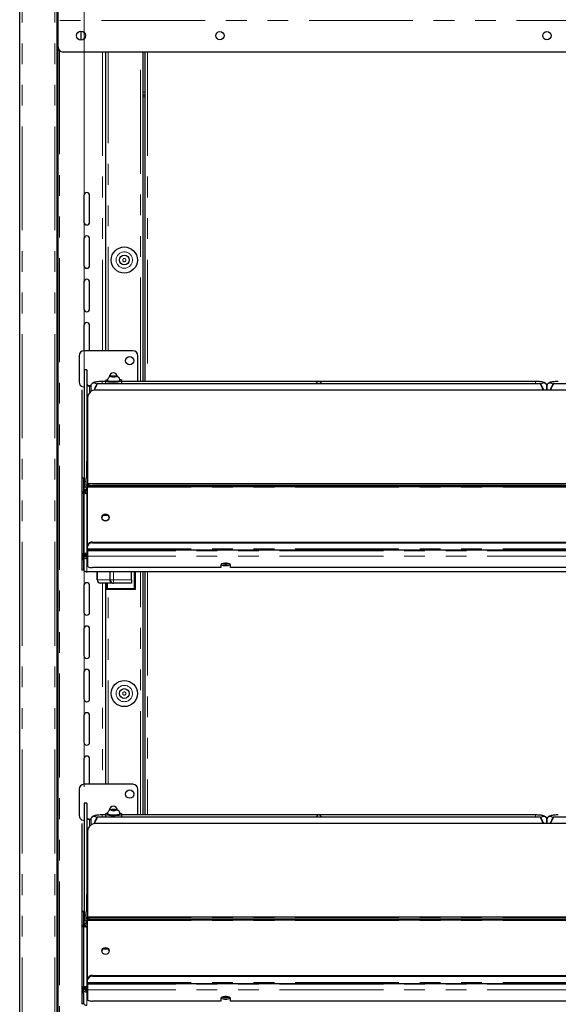
# Model space of a CAD drawing. Units: millimetres. Extents: x 0 to 586, y 0 to 420.
# Drawn here: x 182 to 215, y 209 to 270 of the extents above; entities that cross this region are included whole.
import ezdxf

# ---------------------------------------------------------------- set-up
doc = ezdxf.new("R2010")
doc.units = ezdxf.units.MM
doc.linetypes.add('PHANTOM', pattern=[12.7, 6.35, -1.27, 1.27, -1.27, 1.27, -1.27])
doc.styles.add('SLDTEXTSTYLE0', font='TXT', dxfattribs={"width": 0.605})
doc.dimstyles.new('SLDDIMSTYLE1', dxfattribs={"dimtxt": 3, "dimasz": 3, "dimexe": 0, "dimexo": 0.0625, "dimgap": 0.75, "dimtad": 0, "dimtih": 1, "dimtoh": 1, "dimdec": 1, "dimlfac": 10, "dimrnd": 1e-09, "dimzin": 12, "dimdsep": 46, "dimtxsty": 'SLDTEXTSTYLE0', "dimsah": 1, "dimcen": 0.09, "dimadec": 0, "dimazin": 3, "dimtfac": 1, "dimtofl": 0, "dimtmove": 0, "dimatfit": 3, "dimfxl": 0, "dimfrac": 2, "dimtolj": 1, "dimtzin": 12, "dimarcsym": 0})

# ---------------------------------------------------------------- blocks, each defined once
blk = doc.blocks.new('_D_1')
at = {"color": 7, "linetype": 'Continuous', "lineweight": 18}
for p, q in [((186.192, 222.676), (186.192, 298.326)), ((242.792, 222.676), (242.792, 298.326)), ((186.192, 297.326), (242.792, 297.326))]:
    blk.add_line(p, q, dxfattribs=at)
for points in [[(186.192, 297.326), (189.192, 296.826), (189.192, 297.826)], [(242.792, 297.326), (239.792, 297.826), (239.792, 296.826)]]:
    blk.add_solid(points, dxfattribs=at)
at = {"color": 7, "linetype": 'Continuous', "lineweight": 18, "char_height": 3, "attachment_point": 1, "style": 'SLDTEXTSTYLE0'}
for s, insert in [('566', (196.101, 301.194)), ('- Display Shelf', (204.101, 301.194))]:
    blk.add_mtext(s, dxfattribs=dict(at, insert=insert))

msp = doc.modelspace()

# ---------------------------------------------------------------- linework, layer by layer
at = {"color": 7, "linetype": 'Continuous', "lineweight": 25}
for p, q in [((182.242, 91.606), (182.242, 291.546)), ((184.542, 91.606), (184.542, 291.599)), ((184.592, 172.506), (184.592, 276.606)), ((185.992, 268.881), (185.992, 268.331)), ((244.092, 267.606), (184.892, 267.606)), ((187.492, 267.606), (187.492, 249.336)), ((189.792, 247.463), (189.792, 267.606)), ((189.892, 267.606), (189.892, 247.463)), ((189.792, 264.986), (189.892, 264.986)), ((186.167, 258.836), (186.167, 257.206)), ((186.517, 257.206), (186.517, 258.836)), ((186.167, 256.186), (186.167, 254.556)), ((186.517, 254.556), (186.517, 256.186)), ((186.167, 253.536), (186.167, 251.906)), ((186.517, 251.906), (186.517, 253.536)), ((186.167, 250.886), (186.167, 249.336)), ((186.517, 249.336), (186.517, 250.886)), ((189.172, 249.336), (186.172, 249.336)), ((185.872, 249.036), (185.872, 247.436)), ((189.472, 247.463), (189.472, 249.036)), ((186.342, 248.18), (186.192, 248.18)), ((186.192, 248.18), (186.192, 248.176)), ((186.192, 248.176), (186.192, 241.346)), ((186.342, 248.176), (186.342, 248.18)), ((186.342, 248.176), (186.342, 241.634)), ((187.492, 247.463), (187.292, 247.463)), ((187.492, 247.518), (187.492, 247.326)), ((187.612, 247.542), (187.612, 247.518)), ((187.92, 247.786), (187.847, 247.764)), ((187.847, 247.764), (187.92, 247.742)), ((188.064, 247.786), (187.92, 247.786)), ((187.92, 247.742), (187.92, 247.786)), ((187.92, 247.742), (188.064, 247.742)), ((188.136, 247.764), (188.064, 247.786)), ((188.064, 247.742), (188.064, 247.786)), ((188.064, 247.742), (188.136, 247.764)), ((188.372, 247.518), (188.372, 247.542)), ((188.492, 247.326), (188.492, 247.518)), ((213.792, 247.463), (188.492, 247.463)), ((186.042, 246.943), (186.042, 241.552)), ((186.506, 247.194), (186.593, 247.194)), ((186.592, 247.176), (186.592, 246.843)), ((186.792, 246.95), (186.792, 246.928)), ((242.092, 246.937), (186.892, 246.937)), ((214.093, 247.326), (186.99, 247.326)), ((214.292, 246.95), (214.292, 246.937)), ((214.492, 247.176), (214.492, 246.937)), ((214.492, 246.937), (214.492, 247.176)), ((214.692, 246.95), (214.692, 246.937)), ((241.993, 247.326), (214.89, 247.326)), ((186.392, 246.467), (186.392, 241.204)), ((186.349, 241.829), (186.349, 242.591)), ((186.142, 241.552), (186.042, 241.552)), ((186.042, 241.552), (186.042, 241.548)), ((186.042, 241.548), (186.042, 240.619)), ((186.142, 241.548), (186.142, 241.552)), ((186.142, 241.548), (186.142, 240.723)), ((186.306, 240.998), (186.306, 241.543)), ((186.349, 241.667), (186.349, 241.829)), ((186.349, 241.642), (186.349, 241.667)), ((186.192, 241.346), (186.192, 240.999)), ((186.192, 240.767), (186.192, 240.999)), ((186.392, 240.832), (186.199, 240.832)), ((186.199, 240.832), (186.199, 240.828)), ((186.199, 240.751), (186.199, 240.828)), ((186.306, 240.998), (186.306, 240.832)), ((242.592, 241.204), (186.392, 241.204)), ((186.392, 241.201), (186.392, 241.204)), ((186.392, 241.201), (186.392, 241.167)), ((186.392, 241.098), (186.392, 241.167)), ((186.392, 241.098), (186.392, 241)), ((186.392, 237.418), (186.392, 241)), ((186.692, 241.115), (242.292, 241.115)), ((186.692, 241.046), (242.292, 241.046)), ((186.142, 240.619), (186.042, 240.619)), ((186.042, 240.619), (186.042, 236.954)), ((186.092, 240.723), (186.092, 240.719)), ((186.092, 240.661), (186.092, 240.719)), ((186.092, 240.659), (186.092, 240.661)), ((186.092, 240.661), (186.192, 240.661)), ((186.192, 240.723), (186.142, 240.723)), ((186.142, 240.628), (186.142, 240.619)), ((186.142, 240.619), (186.142, 236.954)), ((186.199, 240.751), (186.199, 240.653)), ((186.199, 240.646), (186.199, 240.732)), ((187.392, 239.261), (187.312, 239.253)), ((187.664, 239.261), (187.392, 239.261)), ((186.392, 237.418), (186.392, 237.373)), ((186.392, 237.222), (186.392, 237.373)), ((186.392, 237.222), (186.392, 237.161)), ((186.692, 237.648), (242.292, 237.648)), ((186.692, 237.603), (242.292, 237.603)), ((186.042, 236.954), (186.042, 236.569)), ((186.142, 236.569), (186.142, 236.954)), ((186.192, 236.898), (186.142, 236.898)), ((186.192, 236.875), (186.142, 236.875)), ((186.192, 236.875), (186.192, 236.898)), ((186.306, 236.774), (186.306, 236.938)), ((186.306, 236.774), (186.306, 236.758)), ((186.306, 236.758), (186.342, 236.758)), ((186.342, 236.732), (186.342, 236.938)), ((186.342, 236.727), (186.342, 236.732)), ((186.356, 236.972), (186.356, 236.633)), ((186.392, 237.161), (242.592, 237.161)), ((186.392, 237.161), (186.392, 237.117)), ((186.392, 237.117), (186.392, 236.779)), ((186.392, 236.779), (186.392, 236.185)), ((186.042, 236.569), (186.042, 235.92)), ((186.142, 236.569), (186.142, 235.92)), ((194.542, 236.083), (186.692, 236.083)), ((194.542, 236.254), (194.542, 236.083)), ((194.689, 236.342), (194.994, 236.342)), ((195.142, 236.083), (195.142, 236.254)), ((233.842, 236.083), (195.142, 236.083)), ((186.142, 235.92), (186.042, 235.92)), ((242.628, 235.834), (186.356, 235.834)), ((186.98, 235.336), (186.98, 235.834)), ((187.78, 235.336), (187.78, 235.834)), ((189.08, 235.336), (189.08, 235.834)), ((189.305, 235.834), (189.305, 234.751)), ((189.792, 220.963), (189.792, 235.834)), ((189.892, 235.834), (189.892, 220.963)), ((186.167, 234.986), (186.167, 233.356)), ((186.517, 233.356), (186.517, 234.986)), ((187.928, 235.136), (187.18, 235.136)), ((187.492, 235.136), (187.492, 222.836)), ((187.555, 234.751), (187.555, 235.136)), ((187.928, 235.136), (187.98, 235.136)), ((189.08, 235.136), (187.98, 235.136)), ((189.08, 235.336), (189.08, 235.136)), ((189.305, 234.751), (187.555, 234.751)), ((186.167, 232.336), (186.167, 230.706)), ((186.517, 230.706), (186.517, 232.336)), ((186.167, 229.686), (186.167, 228.056)), ((186.517, 228.056), (186.517, 229.686)), ((186.167, 227.036), (186.167, 225.406)), ((186.517, 225.406), (186.517, 227.036)), ((186.167, 224.386), (186.167, 222.836)), ((186.517, 222.836), (186.517, 224.386)), ((189.172, 222.836), (186.172, 222.836)), ((185.872, 222.536), (185.872, 220.936)), ((189.472, 220.963), (189.472, 222.536)), ((186.342, 221.68), (186.192, 221.68)), ((186.192, 221.68), (186.192, 221.676)), ((186.192, 221.676), (186.192, 214.846)), ((186.342, 221.676), (186.342, 221.68)), ((186.342, 221.676), (186.342, 215.134)), ((187.492, 220.963), (187.292, 220.963)), ((187.492, 221.018), (187.492, 220.826)), ((187.612, 221.042), (187.612, 221.018)), ((187.92, 221.286), (187.847, 221.264)), ((187.847, 221.264), (187.92, 221.242)), ((188.064, 221.286), (187.92, 221.286)), ((187.92, 221.242), (187.92, 221.286)), ((187.92, 221.242), (188.064, 221.242)), ((188.136, 221.264), (188.064, 221.286)), ((188.064, 221.242), (188.064, 221.286)), ((188.064, 221.242), (188.136, 221.264)), ((188.372, 221.018), (188.372, 221.042)), ((188.492, 220.826), (188.492, 221.018)), ((213.792, 220.963), (188.492, 220.963)), ((186.042, 220.443), (186.042, 215.052)), ((186.506, 220.694), (186.593, 220.694)), ((186.592, 220.676), (186.592, 220.343)), ((186.792, 220.45), (186.792, 220.428)), ((242.092, 220.437), (186.892, 220.437)), ((214.093, 220.826), (186.99, 220.826)), ((214.292, 220.45), (214.292, 220.437)), ((214.492, 220.437), (214.492, 220.676)), ((214.492, 220.676), (214.492, 220.437)), ((214.692, 220.45), (214.692, 220.437)), ((241.993, 220.826), (214.89, 220.826)), ((186.392, 219.967), (186.392, 214.704)), ((186.349, 215.329), (186.349, 216.091)), ((186.142, 215.052), (186.042, 215.052)), ((186.042, 215.052), (186.042, 215.048)), ((186.042, 215.048), (186.042, 214.119)), ((186.142, 215.048), (186.142, 215.052)), ((186.142, 215.048), (186.142, 214.223)), ((186.306, 214.498), (186.306, 215.043)), ((186.349, 215.167), (186.349, 215.329)), ((186.349, 215.142), (186.349, 215.167)), ((186.192, 214.846), (186.192, 214.499)), ((186.192, 214.267), (186.192, 214.499)), ((186.392, 214.332), (186.199, 214.332)), ((186.199, 214.332), (186.199, 214.328)), ((186.199, 214.251), (186.199, 214.328)), ((186.306, 214.498), (186.306, 214.332)), ((242.592, 214.704), (186.392, 214.704)), ((186.392, 214.701), (186.392, 214.704)), ((186.392, 214.701), (186.392, 214.667)), ((186.392, 214.598), (186.392, 214.667)), ((186.392, 214.598), (186.392, 214.5)), ((186.392, 210.918), (186.392, 214.5)), ((186.692, 214.615), (242.292, 214.615)), ((186.692, 214.546), (242.292, 214.546)), ((186.142, 214.119), (186.042, 214.119)), ((186.042, 214.119), (186.042, 210.454)), ((186.092, 214.223), (186.092, 214.219)), ((186.092, 214.161), (186.092, 214.219)), ((186.092, 214.159), (186.092, 214.161)), ((186.092, 214.161), (186.192, 214.161)), ((186.192, 214.223), (186.142, 214.223)), ((186.142, 214.128), (186.142, 214.119)), ((186.142, 214.119), (186.142, 210.454)), ((186.199, 214.251), (186.199, 214.153)), ((186.199, 214.146), (186.199, 214.232)), ((187.392, 212.761), (187.312, 212.753)), ((187.664, 212.761), (187.392, 212.761)), ((186.392, 210.918), (186.392, 210.873)), ((186.392, 210.722), (186.392, 210.873)), ((186.392, 210.722), (186.392, 210.661)), ((186.692, 211.148), (242.292, 211.148)), ((186.692, 211.103), (242.292, 211.103)), ((186.042, 210.454), (186.042, 210.069)), ((186.142, 210.069), (186.142, 210.454)), ((186.192, 210.398), (186.142, 210.398)), ((186.192, 210.375), (186.142, 210.375)), ((186.192, 210.375), (186.192, 210.398)), ((186.306, 210.274), (186.306, 210.438)), ((186.306, 210.274), (186.306, 210.258)), ((186.306, 210.258), (186.342, 210.258)), ((186.342, 210.232), (186.342, 210.438)), ((186.342, 210.227), (186.342, 210.232)), ((186.356, 210.472), (186.356, 210.133)), ((186.392, 210.661), (242.592, 210.661)), ((186.392, 210.661), (186.392, 210.617)), ((186.392, 210.617), (186.392, 210.279)), ((186.392, 210.279), (186.392, 209.685)), ((186.042, 210.069), (186.042, 209.42)), ((186.142, 210.069), (186.142, 209.42)), ((194.542, 209.583), (186.692, 209.583)), ((194.542, 209.754), (194.542, 209.583)), ((194.689, 209.842), (194.994, 209.842)), ((195.142, 209.583), (195.142, 209.754)), ((233.842, 209.583), (195.142, 209.583)), ((186.142, 209.42), (186.042, 209.42))]:
    msp.add_line(p, q, dxfattribs=at)
at = {"color": 8, "linetype": 'PHANTOM', "lineweight": 18}
for p, q in [((182.402, 91.606), (182.402, 291.546)), ((184.382, 91.606), (184.382, 291.546)), ((244.392, 269.54), (184.592, 269.54)), ((184.672, 267.702), (184.672, 160.606)), ((187.312, 267.606), (187.312, 249.336)), ((187.652, 249.336), (187.652, 267.606)), ((189.632, 247.463), (189.632, 267.606)), ((190.052, 267.606), (190.052, 247.463)), ((189.792, 265.146), (189.892, 265.146)), ((189.892, 264.856), (189.792, 264.856)), ((186.192, 248.176), (186.342, 248.176)), ((187.292, 247.463), (187.292, 247.326)), ((213.792, 247.463), (213.792, 247.326)), ((186.506, 247.194), (186.506, 246.765)), ((186.042, 241.548), (186.142, 241.548)), ((186.392, 241.829), (186.349, 241.829)), ((186.376, 241.667), (186.349, 241.667)), ((186.306, 241.346), (186.192, 241.346)), ((186.192, 240.999), (186.306, 240.999)), ((186.392, 240.828), (186.199, 240.828)), ((186.392, 240.998), (186.306, 240.998)), ((186.392, 241.201), (242.592, 241.201)), ((186.392, 241), (242.592, 241)), ((186.692, 241.115), (186.692, 241.046)), ((186.092, 240.719), (186.192, 240.719)), ((186.392, 240.751), (186.199, 240.751)), ((186.356, 236.972), (186.356, 240.581)), ((186.392, 240.581), (186.356, 240.581)), ((187.392, 239.261), (187.392, 239.314)), ((186.392, 237.222), (242.592, 237.222)), ((186.692, 237.603), (186.692, 237.648)), ((186.142, 236.954), (186.042, 236.954)), ((186.342, 236.774), (186.306, 236.774)), ((186.392, 236.972), (186.356, 236.972)), ((186.392, 236.633), (186.356, 236.633)), ((186.356, 235.834), (186.356, 236.633)), ((242.592, 237.117), (186.392, 237.117)), ((242.592, 236.779), (186.392, 236.779)), ((186.042, 236.569), (186.142, 236.569)), ((187.007, 235.834), (187.007, 235.336)), ((187.754, 235.336), (187.754, 235.834)), ((187.98, 235.834), (187.98, 235.336)), ((189.255, 234.801), (189.255, 235.834)), ((189.632, 220.963), (189.632, 235.834)), ((190.052, 235.834), (190.052, 220.963)), ((186.98, 235.336), (187.007, 235.336)), ((187.007, 235.336), (187.754, 235.336)), ((187.312, 235.136), (187.312, 222.836)), ((187.605, 235.136), (187.605, 234.801)), ((187.605, 234.801), (189.255, 234.801)), ((187.754, 235.336), (187.78, 235.336)), ((187.78, 235.336), (187.98, 235.336)), ((187.98, 235.136), (187.98, 235.336)), ((187.98, 235.336), (189.08, 235.336)), ((187.652, 222.836), (187.652, 234.751)), ((186.192, 221.676), (186.342, 221.676)), ((187.292, 220.963), (187.292, 220.826)), ((213.792, 220.963), (213.792, 220.826)), ((186.506, 220.694), (186.506, 220.265)), ((186.042, 215.048), (186.142, 215.048)), ((186.392, 215.329), (186.349, 215.329)), ((186.376, 215.167), (186.349, 215.167)), ((186.306, 214.846), (186.192, 214.846)), ((186.192, 214.499), (186.306, 214.499)), ((186.392, 214.328), (186.199, 214.328)), ((186.392, 214.498), (186.306, 214.498)), ((186.392, 214.701), (242.592, 214.701)), ((186.392, 214.5), (242.592, 214.5)), ((186.692, 214.615), (186.692, 214.546)), ((186.092, 214.219), (186.192, 214.219)), ((186.392, 214.251), (186.199, 214.251)), ((186.356, 210.472), (186.356, 214.081)), ((186.392, 214.081), (186.356, 214.081)), ((187.392, 212.761), (187.392, 212.814)), ((186.392, 210.722), (242.592, 210.722)), ((186.692, 211.103), (186.692, 211.148)), ((186.142, 210.454), (186.042, 210.454)), ((186.342, 210.274), (186.306, 210.274)), ((186.392, 210.472), (186.356, 210.472)), ((186.392, 210.133), (186.356, 210.133)), ((186.356, 209.334), (186.356, 210.133)), ((242.592, 210.617), (186.392, 210.617)), ((242.592, 210.279), (186.392, 210.279)), ((186.042, 210.069), (186.142, 210.069))]:
    msp.add_line(p, q, dxfattribs=at)
at = {"color": 7, "linetype": 'Continuous', "lineweight": 25, "flags": 128}
for points in [[(187.616, 247.575), (187.604, 247.573), (187.533, 247.552), (187.496, 247.53), (187.496, 247.506), (187.533, 247.483), (187.604, 247.463), (187.703, 247.447), (187.824, 247.436), (187.958, 247.431), (188.093, 247.433), (188.222, 247.441), (188.333, 247.454), (188.419, 247.473), (188.473, 247.494), (188.492, 247.518), (188.492, 247.518)], [(187.612, 247.518), (187.63, 247.497), (187.684, 247.479), (187.768, 247.464), (187.874, 247.455), (187.992, 247.452)], [(187.992, 247.452), (188.109, 247.455), (188.215, 247.464), (188.299, 247.479), (188.353, 247.497), (188.372, 247.518)], [(186.127, 247.139), (186.119, 247.132), (186.116, 247.129)], [(187.717, 239.148), (187.7, 239.067), (187.651, 238.999), (187.578, 238.953), (187.492, 238.937), (187.406, 238.953), (187.333, 238.999), (187.284, 239.067), (187.267, 239.148), (187.284, 239.229), (187.333, 239.298), (187.406, 239.344), (187.492, 239.36), (187.578, 239.344), (187.651, 239.298), (187.7, 239.229), (187.717, 239.148)], [(186.306, 236.762), (186.254, 236.767), (186.236, 236.772)], [(186.342, 236.732), (186.347, 236.752), (186.356, 236.763)], [(186.392, 236.185), (186.397, 236.165), (186.415, 236.146), (186.442, 236.128), (186.48, 236.113), (186.525, 236.1), (186.577, 236.09), (186.633, 236.084), (186.692, 236.083)], [(195.142, 236.254), (195.124, 236.289), (195.071, 236.319), (194.992, 236.342), (194.894, 236.355), (194.79, 236.355), (194.692, 236.342), (194.612, 236.319), (194.56, 236.289), (194.542, 236.254)], [(187.605, 234.801), (187.596, 234.791), (187.586, 234.782), (187.578, 234.773), (187.57, 234.766), (187.564, 234.759), (187.559, 234.755), (187.556, 234.752), (187.555, 234.751)], [(189.255, 234.801), (189.265, 234.791), (189.275, 234.782), (189.283, 234.773), (189.291, 234.766), (189.297, 234.759), (189.302, 234.755), (189.304, 234.752), (189.305, 234.751)], [(187.616, 221.075), (187.604, 221.073), (187.533, 221.052), (187.496, 221.03), (187.496, 221.006), (187.533, 220.983), (187.604, 220.963), (187.703, 220.947), (187.824, 220.936), (187.958, 220.931), (188.093, 220.933), (188.222, 220.941), (188.333, 220.954), (188.419, 220.973), (188.473, 220.994), (188.492, 221.018), (188.492, 221.018)], [(187.612, 221.018), (187.63, 220.997), (187.684, 220.979), (187.768, 220.964), (187.874, 220.955), (187.992, 220.952)], [(187.992, 220.952), (188.109, 220.955), (188.215, 220.964), (188.299, 220.979), (188.353, 220.997), (188.372, 221.018)], [(186.127, 220.639), (186.119, 220.632), (186.116, 220.629)], [(187.717, 212.648), (187.7, 212.567), (187.651, 212.499), (187.578, 212.453), (187.492, 212.437), (187.406, 212.453), (187.333, 212.499), (187.284, 212.567), (187.267, 212.648), (187.284, 212.729), (187.333, 212.798), (187.406, 212.844), (187.492, 212.86), (187.578, 212.844), (187.651, 212.798), (187.7, 212.729), (187.717, 212.648)], [(186.306, 210.262), (186.254, 210.267), (186.236, 210.272)], [(186.342, 210.232), (186.347, 210.252), (186.356, 210.263)], [(186.392, 209.685), (186.397, 209.665), (186.415, 209.646), (186.442, 209.628), (186.48, 209.613), (186.525, 209.6), (186.577, 209.59), (186.633, 209.584), (186.692, 209.583)], [(195.142, 209.754), (195.124, 209.789), (195.071, 209.819), (194.992, 209.842), (194.894, 209.855), (194.79, 209.855), (194.692, 209.842), (194.612, 209.819), (194.56, 209.789), (194.542, 209.754)]]:
    msp.add_lwpolyline(points, dxfattribs=at)
at = {"color": 8, "linetype": 'PHANTOM', "lineweight": 18, "flags": 128}
for points in [[(187.992, 247.477), (187.874, 247.48), (187.768, 247.489), (187.684, 247.504), (187.63, 247.522), (187.612, 247.542)], [(187.992, 247.737), (188.051, 247.739), (188.101, 247.745), (188.135, 247.754), (188.147, 247.764), (188.135, 247.774), (188.101, 247.783), (188.051, 247.789), (187.992, 247.791), (187.932, 247.789), (187.882, 247.783), (187.848, 247.774), (187.837, 247.764), (187.848, 247.754), (187.882, 247.745), (187.932, 247.739), (187.992, 247.737)], [(188.372, 247.542), (188.353, 247.522), (188.299, 247.504), (188.215, 247.489), (188.109, 247.48), (187.992, 247.477)], [(187.992, 220.977), (187.874, 220.98), (187.768, 220.989), (187.684, 221.004), (187.63, 221.022), (187.612, 221.042)], [(187.992, 221.237), (188.051, 221.239), (188.101, 221.245), (188.135, 221.254), (188.147, 221.264), (188.135, 221.274), (188.101, 221.283), (188.051, 221.289), (187.992, 221.291), (187.932, 221.289), (187.882, 221.283), (187.848, 221.274), (187.837, 221.264), (187.848, 221.254), (187.882, 221.245), (187.932, 221.239), (187.992, 221.237)], [(188.372, 221.042), (188.353, 221.022), (188.299, 221.004), (188.215, 220.989), (188.109, 220.98), (187.992, 220.977)]]:
    msp.add_lwpolyline(points, dxfattribs=at)
at = {"color": 7, "linetype": 'Continuous', "lineweight": 25}
for centre, radius in [((185.992, 268.606), 0.275), ((194.493, 268.606), 0.255), ((214.493, 268.606), 0.255), ((188.642, 254.886), 0.8), ((188.642, 254.886), 0.3), ((188.972, 248.736), 0.255), ((188.642, 228.386), 0.8), ((188.642, 228.386), 0.3), ((188.972, 222.236), 0.255)]:
    msp.add_circle(centre, radius, dxfattribs=at)
at = {"color": 8, "linetype": 'PHANTOM', "lineweight": 18}
for centre, radius in [((188.642, 254.886), 0.5), ((188.642, 254.886), 0.1), ((188.642, 228.386), 0.5), ((188.642, 228.386), 0.1)]:
    msp.add_circle(centre, radius, dxfattribs=at)
at = {"color": 7, "linetype": 'Continuous', "lineweight": 25}
for centre, radius, start, end in [((184.892, 267.906), 0.3, 180, 270), ((186.342, 258.836), 0.175, 0, 180), ((186.342, 257.206), 0.175, 180, 0), ((186.342, 256.186), 0.175, 0, 180), ((186.342, 254.556), 0.175, 180, 0), ((186.342, 253.536), 0.175, 0, 180), ((186.342, 251.906), 0.175, 180, 0), ((186.342, 250.886), 0.175, 0, 180), ((186.172, 249.036), 0.3, 90, 180), ((189.172, 249.036), 0.3, 0, 90), ((186.172, 247.436), 0.3, 180, 262.61457), ((187.972, 247.736), 0.255, 0, 179.46959), ((188.368, 247.411), 0.164, 40.95741, 88.57459), ((186.504, 247.356), 0.163, 180.4439, 270.43316), ((186.877, 246.451), 0.486, 88.2742, 178.16412), ((186.379, 246.108), 1.099, 81.08699, 86.51964), ((186.618, 242.59), 0.269, 147.21243, 179.87049), ((186.473, 241.531), 0.168, 119.03377, 176.02532), ((186.619, 241.586), 0.476, 241.51519, 278.7826), ((186.619, 241.517), 0.477, 241.51683, 278.78096), ((187.492, 239.112), 0.226, 6.10783, 173.89217), ((186.661, 237.377), 0.272, 83.45652, 171.45068), ((186.661, 237.332), 0.272, 83.45913, 171.4495), ((186.305, 237.026), 0.165, 226.49453, 270.07527), ((194.796, 236.647), 0.441, 236.35326, 275.90981), ((194.827, 236.979), 0.677, 253.92078, 271.27771), ((194.857, 236.979), 0.677, 268.72217, 286.07935), ((194.887, 236.647), 0.441, 264.09009, 303.64684), ((186.353, 236.104), 0.27, 218.21289, 270.46734), ((186.342, 236.006), 0.175, 241.71579, 281.59283), ((186.342, 234.986), 0.175, 0, 180), ((187.18, 235.336), 0.2, 180, 270), ((187.98, 235.336), 0.2, 180, 270), ((186.342, 233.356), 0.175, 180, 0), ((186.342, 232.336), 0.175, 0, 180), ((186.342, 230.706), 0.175, 180, 0), ((186.342, 229.686), 0.175, 0, 180), ((186.342, 228.056), 0.175, 180, 0), ((186.342, 227.036), 0.175, 0, 180), ((186.342, 225.406), 0.175, 180, 0), ((186.342, 224.386), 0.175, 0, 180), ((186.172, 222.536), 0.3, 90, 180), ((189.172, 222.536), 0.3, 0, 90), ((186.172, 220.936), 0.3, 180, 262.61457), ((187.972, 221.236), 0.255, 0, 179.46959), ((188.368, 220.911), 0.164, 40.94889, 88.58311), ((186.504, 220.856), 0.163, 180.44303, 270.43404), ((186.877, 219.951), 0.486, 88.27492, 178.1634), ((186.379, 219.605), 1.102, 81.09303, 86.5136), ((186.618, 216.09), 0.27, 147.21467, 179.86825), ((186.473, 215.031), 0.168, 119.02893, 176.02786), ((186.619, 215.086), 0.477, 241.52122, 278.77657), ((186.619, 215.017), 0.477, 241.51683, 278.78096), ((187.492, 212.612), 0.226, 6.1061, 173.8939), ((186.661, 210.877), 0.272, 83.45873, 171.44847), ((186.661, 210.832), 0.272, 83.45873, 171.44847), ((186.305, 210.526), 0.165, 226.48989, 270.07991), ((194.796, 210.147), 0.441, 236.35078, 275.91229), ((194.827, 210.481), 0.679, 253.94637, 271.25211), ((194.857, 210.481), 0.678, 268.74776, 286.05375), ((194.887, 210.147), 0.441, 264.08761, 303.64932), ((186.354, 209.604), 0.27, 218.21799, 270.46223)]:
    msp.add_arc(centre, radius, start, end, dxfattribs=at)
at = {"color": 8, "linetype": 'PHANTOM', "lineweight": 18}
for centre, radius, start, end in [((186.792, 247.173), 0.2, 33.90914, 179.1103), ((214.291, 247.173), 0.2, 0.88892, 146.09152), ((214.692, 247.173), 0.2, 33.90848, 179.11108), ((187.195, 235.324), 0.188, 176.25134, 265.68143), ((187.942, 235.324), 0.188, 176.25269, 265.68007), ((186.792, 220.673), 0.2, 33.90555, 179.11217), ((214.291, 220.673), 0.2, 0.88704, 146.0951), ((214.692, 220.673), 0.2, 33.9049, 179.11296)]:
    msp.add_arc(centre, radius, start, end, dxfattribs=at)
at = {"color": 7, "linetype": 'Continuous', "lineweight": 25}
for centre, major_axis, ratio, start_param, end_param in [((200.542, 247.263), (0.153, 0.153), 0.8391, 0.872665, 1.947784), ((200.542, 247.263), (-0.153, 0.153), 0.8391, 4.335401, 5.410521), ((186.889, 247.126), (0.102, 0.2), 0.070862, 3.320619, 8.968684), ((214.194, 247.126), (-0.102, 0.2), 0.070862, 3.597687, 9.06082), ((214.789, 247.126), (0.102, 0.2), 0.070862, 3.50555, 8.968684), ((186.356, 236.882), (0.26, 0.049), 0.93563, 3.59164, 4.536826), ((186.356, 236.882), (0.158, 0.046), 0.929694, 2.876747, 4.447543), ((200.542, 220.763), (0.153, 0.153), 0.8391, 0.872665, 1.947784), ((200.542, 220.763), (-0.153, 0.153), 0.8391, 4.335401, 5.410521), ((186.889, 220.626), (0.102, 0.2), 0.070862, 3.320619, 8.968684), ((214.194, 220.626), (-0.102, 0.2), 0.070862, 3.597687, 9.06082), ((214.789, 220.626), (0.102, 0.2), 0.070862, 3.50555, 8.968684), ((186.356, 210.382), (0.26, 0.049), 0.93563, 3.59164, 4.536826), ((186.356, 210.382), (0.158, 0.046), 0.929694, 2.876747, 4.447543)]:
    msp.add_ellipse(centre, major_axis=major_axis, ratio=ratio, start_param=start_param, end_param=end_param, dxfattribs=at)
for points, knots in [([(187.292, 247.463), (187.268, 247.463), (187.2, 247.462), (187.089, 247.457), (186.966, 247.445), (186.855, 247.427), (186.772, 247.404), (186.705, 247.372), (186.651, 247.33), (186.609, 247.272), (186.593, 247.216), (186.592, 247.183), (186.592, 247.176)], [0, 0, 0, 0, 0.070485, 0.205636, 0.342391, 0.483385, 0.637162, 0.735615, 0.813014, 0.893809, 0.977956, 1, 1, 1, 1]), ([(188.371, 247.542), (188.371, 247.544), (188.376, 247.574), (188.359, 247.627), (188.324, 247.687), (188.28, 247.729), (188.233, 247.757), (188.182, 247.775), (188.123, 247.787), (188.046, 247.794), (187.954, 247.795), (187.863, 247.788), (187.79, 247.774), (187.719, 247.742), (187.663, 247.694), (187.625, 247.628), (187.608, 247.574), (187.613, 247.545), (187.613, 247.542)], [0, 0, 0, 0, 0.006446, 0.083839, 0.146454, 0.201294, 0.252247, 0.304798, 0.370205, 0.450964, 0.534209, 0.61698, 0.714785, 0.780486, 0.851019, 0.918606, 0.992891, 1, 1, 1, 1]), ([(214.492, 247.176), (214.488, 247.205), (214.482, 247.257), (214.443, 247.318), (214.398, 247.359), (214.347, 247.389), (214.28, 247.413), (214.194, 247.434), (214.077, 247.45), (213.953, 247.46), (213.854, 247.463), (213.802, 247.463), (213.792, 247.463)], [0, 0, 0, 0, 0.092874, 0.167436, 0.239137, 0.316813, 0.414666, 0.565877, 0.700848, 0.841927, 0.9702, 1, 1, 1, 1]), ([(215.192, 247.463), (215.168, 247.463), (215.1, 247.462), (214.989, 247.457), (214.866, 247.445), (214.755, 247.427), (214.672, 247.404), (214.605, 247.372), (214.551, 247.33), (214.509, 247.272), (214.493, 247.216), (214.492, 247.183), (214.492, 247.176)], [0, 0, 0, 0, 0.070486, 0.205637, 0.342392, 0.483384, 0.637162, 0.735615, 0.813015, 0.89381, 0.977956, 1, 1, 1, 1]), ([(186.117, 240.653), (186.11, 240.654), (186.095, 240.658), (186.093, 240.66), (186.092, 240.661)], [0, 0, 0, 0, 0.499997, 1, 1, 1, 1]), ([(186.356, 240.581), (186.326, 240.597), (186.264, 240.629), (186.182, 240.653), (186.136, 240.657), (186.12, 240.653), (186.117, 240.653)], [0, 0, 0, 0, 0.312275, 0.664874, 0.938803, 1, 1, 1, 1]), ([(186.199, 240.751), (186.212, 240.745), (186.238, 240.734), (186.277, 240.695), (186.316, 240.645), (186.343, 240.603), (186.356, 240.581)], [0, 0, 0, 0, 0.250004, 0.500009, 0.75, 1, 1, 1, 1]), ([(186.199, 240.653), (186.212, 240.649), (186.233, 240.644), (186.254, 240.631), (186.261, 240.626)], [0, 0, 0, 0, 0.62618, 1, 1, 1, 1]), ([(186.148, 236.944), (186.155, 236.948), (186.179, 236.96), (186.253, 236.972), (186.322, 236.972), (186.356, 236.972)], [0, 0, 0, 0, 0.155269, 0.57763, 1, 1, 1, 1]), ([(186.192, 236.898), (186.194, 236.904), (186.199, 236.916), (186.237, 236.93), (186.291, 236.939), (186.334, 236.938), (186.356, 236.938)], [0, 0, 0, 0, 0.250003, 0.499998, 0.749998, 1, 1, 1, 1]), ([(187.292, 220.963), (187.268, 220.963), (187.2, 220.962), (187.089, 220.957), (186.966, 220.945), (186.855, 220.927), (186.772, 220.904), (186.705, 220.872), (186.651, 220.83), (186.609, 220.772), (186.593, 220.716), (186.592, 220.683), (186.592, 220.676)], [0, 0, 0, 0, 0.070485, 0.205636, 0.342391, 0.483386, 0.637164, 0.735617, 0.813019, 0.893815, 0.977961, 1, 1, 1, 1]), ([(188.371, 221.042), (188.371, 221.044), (188.376, 221.074), (188.359, 221.127), (188.324, 221.187), (188.28, 221.229), (188.233, 221.257), (188.182, 221.275), (188.123, 221.287), (188.046, 221.294), (187.954, 221.295), (187.863, 221.288), (187.79, 221.274), (187.719, 221.242), (187.663, 221.194), (187.625, 221.128), (187.608, 221.074), (187.613, 221.045), (187.613, 221.042)], [0, 0, 0, 0, 0.006441, 0.083839, 0.146454, 0.201291, 0.252247, 0.304798, 0.370205, 0.450964, 0.534208, 0.616979, 0.714785, 0.780487, 0.851019, 0.918612, 0.992891, 1, 1, 1, 1]), ([(214.492, 220.676), (214.488, 220.705), (214.482, 220.757), (214.443, 220.818), (214.398, 220.859), (214.347, 220.889), (214.28, 220.913), (214.194, 220.934), (214.077, 220.95), (213.953, 220.96), (213.854, 220.963), (213.802, 220.963), (213.792, 220.963)], [0, 0, 0, 0, 0.092874, 0.167436, 0.239137, 0.316813, 0.414666, 0.565877, 0.700849, 0.841927, 0.9702, 1, 1, 1, 1]), ([(215.192, 220.963), (215.168, 220.963), (215.1, 220.962), (214.989, 220.957), (214.866, 220.945), (214.755, 220.927), (214.672, 220.904), (214.605, 220.872), (214.551, 220.83), (214.509, 220.772), (214.493, 220.716), (214.492, 220.683), (214.492, 220.676)], [0, 0, 0, 0, 0.070487, 0.205637, 0.342393, 0.483386, 0.637164, 0.735617, 0.81302, 0.893815, 0.977962, 1, 1, 1, 1]), ([(186.117, 214.153), (186.11, 214.154), (186.095, 214.158), (186.093, 214.16), (186.092, 214.161)], [0, 0, 0, 0, 0.499997, 1, 1, 1, 1]), ([(186.356, 214.081), (186.326, 214.097), (186.264, 214.129), (186.182, 214.153), (186.136, 214.157), (186.12, 214.153), (186.117, 214.153)], [0, 0, 0, 0, 0.312281, 0.664878, 0.938805, 1, 1, 1, 1]), ([(186.199, 214.251), (186.212, 214.245), (186.238, 214.234), (186.277, 214.195), (186.316, 214.145), (186.343, 214.103), (186.356, 214.081)], [0, 0, 0, 0, 0.250001, 0.500003, 0.750003, 1, 1, 1, 1]), ([(186.199, 214.153), (186.212, 214.149), (186.233, 214.144), (186.254, 214.131), (186.261, 214.126)], [0, 0, 0, 0, 0.62618, 1, 1, 1, 1]), ([(186.142, 210.442), (186.15, 210.446), (186.176, 210.459), (186.253, 210.472), (186.321, 210.472), (186.356, 210.472)], [0, 0, 0, 0, 0.192714, 0.596352, 1, 1, 1, 1]), ([(186.192, 210.398), (186.194, 210.404), (186.199, 210.416), (186.237, 210.43), (186.291, 210.439), (186.334, 210.438), (186.356, 210.438)], [0, 0, 0, 0, 0.250003, 0.499998, 0.749998, 1, 1, 1, 1])]:
    msp.add_open_spline(points, degree=3, knots=knots, dxfattribs=at)

# ---------------------------------------------------------------- dimensions: what is measured, and where the dimension line sits
at = {"color": 7, "linetype": 'Continuous', "lineweight": 18}
dim = msp.add_linear_dim(base=(242.792, 299.628), p1=(186.192, 221.676), p2=(242.792, 221.676), text='<> - Display Shelf', dimstyle='SLDDIMSTYLE1', dxfattribs=at)
dim.commit()
dim.dimension.update_dxf_attribs({"geometry": '_D_1', "text_midpoint": (213.398, 299.628), "dimtype": 160})

doc.saveas('drawing.dxf')
